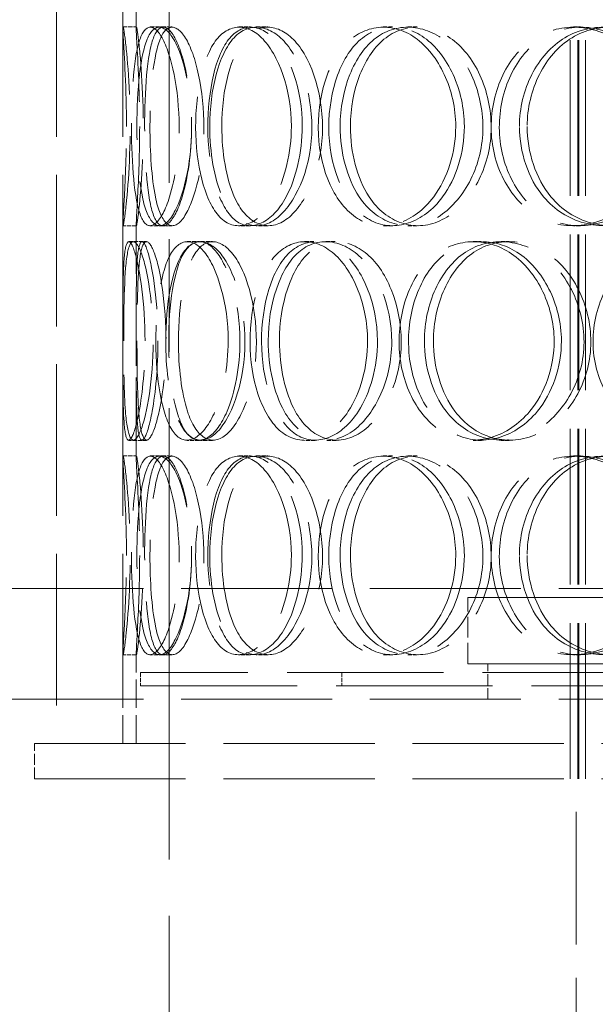
# Model space of a CAD drawing. Units: millimetres. Extents: x 0 to 10692, y 0 to 7560.
# Drawn here: x 6089 to 6219, y 5867 to 6090 of the extents above; entities that cross this region are included whole.
import ezdxf

# ---------------------------------------------------------------- set-up
doc = ezdxf.new("R2010")
doc.units = ezdxf.units.MM
doc.header["$LTSCALE"] = 18
for name, pattern in [('CHAIN', [0.3543, 0.2362, -0.0295, 0.0591, -0.0295]), ('DASH_DOT', [0.182, 0.1181, -0.0295, 0.0049, -0.0295]), ('DASHED_SPACE', [0.2067, 0.1654, -0.0413])]:
    doc.linetypes.add(name, pattern=pattern)
doc.layers.add('Centerline (ISO)', color=1, linetype='DASH_DOT', lineweight=9, true_color=0xff0000)
doc.layers.add('Hidden (ISO)', color=7, linetype='DASHED_SPACE', lineweight=9, true_color=0x0080c0)
doc.layers.add('Dimension (ISO)', color=3, linetype='Continuous', lineweight=9)
doc.styles.add('Note Text (ISO)', font='tahoma.ttf')
doc.dimstyles.new('Default (ISO)', dxfattribs={"dimscale": 18, "dimtxt": 3.5, "dimasz": 3.5, "dimexe": 1.5, "dimexo": 0, "dimgap": 1, "dimtad": 1, "dimrnd": 1e-08, "dimtxsty": 'Note Text (ISO)', "dimcen": 0.09, "dimdle": 10, "dimclrd": 256, "dimclre": 256, "dimclrt": 256, "dimazin": 2, "dimtfac": 1.001486, "dimtmove": 0, "dimatfit": 3, "dimfxl": 1, "dimtolj": 1, "dimlwd": -1, "dimlwe": -1, "dimarcsym": 0})

# ---------------------------------------------------------------- blocks, each defined once
blk = doc.blocks.new('*D33')
at = {"layer": 'Defpoints', "color": 0, "transparency": 16777216}
for p in [(6223.15, 7039.92), (5939.3, 4499.92), (6123.15, 4499.92)]:
    blk.add_point(p, dxfattribs=at)
at = {"layer": 'Dimension (ISO)', "transparency": 16777216}
blk.add_line((5939.3, 6976.92), (5939.3, 4562.92), dxfattribs=at)
for points in [[(5928.8, 6976.92), (5949.8, 6976.92), (5939.3, 7039.92)], [(5928.8, 4562.92), (5949.8, 4562.92), (5939.3, 4499.92)]]:
    blk.add_solid(points, dxfattribs=at)
at = {"layer": 'Dimension (ISO)', "transparency": 16777216, "insert": (5855.68, 5679.38), "char_height": 63, "attachment_point": 1, "rotation": 90, "style": 'Note Text (ISO)'}
blk.add_mtext('\\A1;2540', dxfattribs=at)

msp = doc.modelspace()

# ---------------------------------------------------------------- linework, layer by layer
at = {"layer": 'Centerline (ISO)', "linetype": 'CHAIN', "ltscale": 23.990969}
msp.add_line((6123.1468, 7072.8848), (6123.1468, 4474.673), dxfattribs=at)
at = {"layer": 'Hidden (ISO)', "ltscale": 11.809251}
for p, q in [((6213.7582, 5918.123), (6213.7582, 6621.123)), ((6215.5582, 5918.123), (6215.5582, 6621.123)), ((6215.7582, 5918.123), (6215.7582, 6621.123)), ((6217.2582, 5918.123), (6217.2582, 6621.123))]:
    msp.add_line(p, q, dxfattribs=at)
at = {"layer": 'Hidden (ISO)', "ltscale": 11.51888}
for p, q in [((6097.6828, 6526.123), (6097.6828, 5926.123)), ((6112.6828, 6526.123), (6112.6828, 5926.123))]:
    msp.add_line(p, q, dxfattribs=at)
at = {"layer": 'Hidden (ISO)', "ltscale": 5.576877}
for p, q in [((6112.6828, 6087.7709), (6112.6828, 6140.4751)), ((6115.6828, 6087.7709), (6115.6828, 6140.4751)), ((6112.6828, 5990.7709), (6112.6828, 6043.4751)), ((6115.6828, 5990.7709), (6115.6828, 6043.4751))]:
    msp.add_line(p, q, dxfattribs=at)
at = {"layer": 'Hidden (ISO)', "ltscale": 0.317349}
for p, q in [((6112.7198, 6088.123), (6115.7193, 6088.123)), ((6118.8559, 6088.123), (6121.7697, 6088.123)), ((6138.8988, 6088.123), (6141.533, 6088.123)), ((6142.8496, 6088.123), (6145.4287, 6088.123)), ((6171.5139, 6088.123), (6173.693, 6088.123)), ((6177.109, 6088.123), (6179.21, 6088.123)), ((6214.529, 6088.123), (6216.1079, 6088.123)), ((6115.7193, 6043.123), (6112.7198, 6043.123)), ((6121.7697, 6043.123), (6118.8559, 6043.123)), ((6141.533, 6043.123), (6138.8988, 6043.123)), ((6145.4287, 6043.123), (6142.8496, 6043.123)), ((6173.693, 6043.123), (6171.5139, 6043.123)), ((6179.21, 6043.123), (6177.109, 6043.123)), ((6216.1079, 6043.123), (6214.529, 6043.123)), ((6114.0016, 6039.623), (6116.9832, 6039.623)), ((6127.2014, 6039.623), (6129.9989, 6039.623)), ((6130.2239, 6039.623), (6132.9791, 6039.623)), ((6153.7524, 6039.623), (6156.1793, 6039.623)), ((6158.5656, 6039.623), (6160.9254, 6039.623)), ((6191.8863, 6039.623), (6193.7811, 6039.623)), ((6198.1697, 6039.623), (6199.9769, 6039.623)), ((6116.9832, 5994.623), (6114.0016, 5994.623)), ((6129.9989, 5994.623), (6127.2014, 5994.623)), ((6132.9791, 5994.623), (6130.2239, 5994.623)), ((6156.1793, 5994.623), (6153.7524, 5994.623)), ((6160.9254, 5994.623), (6158.5656, 5994.623)), ((6193.7811, 5994.623), (6191.8863, 5994.623)), ((6199.9769, 5994.623), (6198.1697, 5994.623)), ((6112.7198, 5991.123), (6115.7193, 5991.123)), ((6118.8559, 5991.123), (6121.7697, 5991.123)), ((6138.8988, 5991.123), (6141.533, 5991.123)), ((6142.8496, 5991.123), (6145.4287, 5991.123)), ((6171.5139, 5991.123), (6173.693, 5991.123)), ((6177.109, 5991.123), (6179.21, 5991.123)), ((6214.529, 5991.123), (6216.1079, 5991.123)), ((6115.7193, 5946.123), (6112.7198, 5946.123)), ((6121.7697, 5946.123), (6118.8559, 5946.123)), ((6141.533, 5946.123), (6138.8988, 5946.123)), ((6145.4287, 5946.123), (6142.8496, 5946.123)), ((6173.693, 5946.123), (6171.5139, 5946.123)), ((6179.21, 5946.123), (6177.109, 5946.123)), ((6216.1079, 5946.123), (6214.529, 5946.123)), ((6116.6828, 5942.123), (6116.6828, 5939.123)), ((6162.1828, 5942.123), (6162.1828, 5939.123))]:
    msp.add_line(p, q, dxfattribs=at)
at = {"layer": 'Hidden (ISO)', "ltscale": 0.221587}
for p, q in [((6121.7697, 6088.123), (6123.7847, 6088.123)), ((6123.7847, 6043.123), (6121.7697, 6043.123)), ((6121.7697, 5991.123), (6123.7847, 5991.123)), ((6123.7847, 5946.123), (6121.7697, 5946.123))]:
    msp.add_line(p, q, dxfattribs=at)
at = {"layer": 'Hidden (ISO)', "ltscale": 0.108594}
for p, q in [((6116.9832, 6039.623), (6117.9992, 6039.623)), ((6117.9992, 5994.623), (6116.9832, 5994.623))]:
    msp.add_line(p, q, dxfattribs=at)
at = {"layer": 'Hidden (ISO)', "ltscale": 11.469467}
for p, q in [((6083.1828, 5961.123), (6572.1828, 5961.123)), ((6083.1828, 5936.123), (6572.1828, 5936.123))]:
    msp.add_line(p, q, dxfattribs=at)
at = {"layer": 'Hidden (ISO)', "ltscale": 11.567978}
for p, q in [((6190.6828, 5959.123), (6464.6828, 5959.123)), ((6190.6828, 5944.123), (6464.6828, 5944.123))]:
    msp.add_line(p, q, dxfattribs=at)
at = {"layer": 'Hidden (ISO)', "ltscale": 1.587147}
msp.add_line((6190.6828, 5944.123), (6190.6828, 5959.123), dxfattribs=at)
at = {"layer": 'Hidden (ISO)', "ltscale": 2.15349}
for p, q in [((6112.6828, 5926.123), (6112.6828, 5946.4751)), ((6115.6828, 5926.123), (6115.6828, 5946.4751))]:
    msp.add_line(p, q, dxfattribs=at)
at = {"layer": 'Hidden (ISO)', "ltscale": 11.877584}
for p, q in [((6538.6828, 5942.123), (6116.6828, 5942.123)), ((6116.6828, 5939.123), (6538.6828, 5939.123))]:
    msp.add_line(p, q, dxfattribs=at)
at = {"layer": 'Hidden (ISO)', "ltscale": 0.846432}
for p, q in [((6195.1828, 5936.123), (6195.1828, 5944.123)), ((6092.6828, 5918.123), (6092.6828, 5926.123)), ((6213.7582, 5926.123), (6213.7582, 5918.123))]:
    msp.add_line(p, q, dxfattribs=at)
at = {"layer": 'Hidden (ISO)', "ltscale": 11.483974}
for p, q in [((6092.6828, 5926.123), (6562.6828, 5926.123)), ((6092.6828, 5918.123), (6562.6828, 5918.123))]:
    msp.add_line(p, q, dxfattribs=at)
at = {"layer": 'Hidden (ISO)', "ltscale": 10.07902}
msp.add_line((6215.1828, 5843.123), (6215.1828, 5918.123), dxfattribs=at)
at = {"layer": 'Hidden (ISO)', "ltscale": 12.687437}
for points in [[(6113.4925, 6065.623), (6113.4925, 6059.7278), (6113.2533, 6053.8691), (6113.0186, 6049.7032), (6112.6879, 6043.8325), (6112.5611, 6041.6497), (6112.9735, 6044.2858), (6113.3823, 6046.8984), (6114.1493, 6054.1175), (6114.3011, 6062.2584), (6114.4545, 6070.4838), (6113.8967, 6079.2658), (6113.3549, 6084.043), (6112.8265, 6088.7012), (6112.5618, 6089.3574), (6112.774, 6085.6851), (6112.9901, 6081.9468), (6113.4925, 6073.8803), (6113.4925, 6065.623)], [(6125.395, 6065.623), (6125.395, 6059.7278), (6124.5406, 6053.8691), (6123.2405, 6049.7032), (6121.4084, 6043.8325), (6118.8912, 6041.6497), (6117.2624, 6044.2858), (6115.6482, 6046.8984), (6114.8364, 6054.1175), (6114.6683, 6062.2584), (6114.4984, 6070.4838), (6114.9187, 6079.2658), (6116.1445, 6084.043), (6117.3397, 6088.7012), (6119.4648, 6089.3574), (6121.533, 6085.6851), (6123.6384, 6081.9468), (6125.395, 6073.8803), (6125.395, 6065.623)], [(6115.854, 6065.623), (6115.854, 6059.7278), (6116.246, 6053.8691), (6117.0924, 6049.7032), (6118.285, 6043.8325), (6120.557, 6041.6497), (6122.9832, 6044.2858), (6125.3878, 6046.8984), (6127.6825, 6054.1175), (6128.1441, 6062.2584), (6128.6106, 6070.4838), (6127.1119, 6079.2658), (6124.8385, 6084.043), (6122.6218, 6088.7012), (6119.9849, 6089.3574), (6118.327, 6085.6851), (6116.6393, 6081.9468), (6115.854, 6073.8803), (6115.854, 6065.623)], [(6150.7689, 6065.623), (6150.7689, 6059.7278), (6149.3562, 6053.8691), (6147.0773, 6049.7032), (6143.8658, 6043.8325), (6139.1259, 6041.6497), (6135.5644, 6044.2858), (6132.0346, 6046.8984), (6129.6981, 6054.1175), (6129.2213, 6062.2584), (6128.7394, 6070.4838), (6130.1098, 6079.2658), (6133.0216, 6084.043), (6135.8607, 6088.7012), (6140.2341, 6089.3574), (6144.0206, 6085.6851), (6147.8751, 6081.9468), (6150.7689, 6073.8803), (6150.7689, 6065.623)], [(6132.3224, 6065.623), (6132.3224, 6059.7278), (6133.3194, 6053.8691), (6135.1904, 6049.7032), (6137.8271, 6043.8325), (6142.3466, 6041.6497), (6146.625, 6044.2858), (6150.8652, 6046.8984), (6154.5347, 6054.1175), (6155.2755, 6062.2584), (6156.024, 6070.4838), (6153.6841, 6079.2658), (6149.8306, 6084.043), (6146.0732, 6088.7012), (6141.2397, 6089.3574), (6137.8221, 6085.6851), (6134.343, 6081.9468), (6132.3224, 6073.8803), (6132.3224, 6065.623)], [(6187.9245, 6065.623), (6187.9245, 6059.7278), (6186.0475, 6053.8691), (6182.9415, 6049.7032), (6178.5646, 6043.8325), (6171.9176, 6041.6497), (6166.6605, 6044.2858), (6161.4503, 6046.8984), (6157.7447, 6054.1175), (6156.9908, 6062.2584), (6156.2291, 6070.4838), (6158.4583, 6079.2658), (6162.8622, 6084.043), (6167.1561, 6088.7012), (6173.4867, 6089.3574), (6178.7392, 6085.6851), (6184.0862, 6081.9468), (6187.9245, 6073.8803), (6187.9245, 6065.623)], [(6161.8008, 6065.623), (6161.8008, 6059.7278), (6163.3365, 6053.8691), (6166.1076, 6049.7032), (6170.0127, 6043.8325), (6176.4787, 6041.6497), (6182.3243, 6044.2858), (6188.1178, 6046.8984), (6192.9179, 6054.1175), (6193.8884, 6062.2584), (6194.869, 6070.4838), (6191.8439, 6079.2658), (6186.6668, 6084.043), (6181.6189, 6088.7012), (6174.9107, 6089.3574), (6169.961, 6085.6851), (6164.9222, 6081.9468), (6161.8008, 6073.8803), (6161.8008, 6065.623)], [(6234.3874, 6065.623), (6234.3874, 6059.7278), (6232.1711, 6053.8691), (6228.4449, 6049.7032), (6223.1939, 6043.8325), (6215.0825, 6041.6497), (6208.48, 6044.2858), (6201.9363, 6046.8984), (6197.1083, 6054.1175), (6196.1277, 6062.2584), (6195.1368, 6070.4838), (6198.0764, 6079.2658), (6203.6791, 6084.043), (6209.1419, 6088.7012), (6217.0079, 6089.3574), (6223.3768, 6085.6851), (6229.8602, 6081.9468), (6234.3874, 6073.8803), (6234.3874, 6065.623)], [(6202.3262, 6065.623), (6202.3262, 6059.7278), (6204.2984, 6053.8691), (6207.7849, 6049.7032), (6212.6983, 6043.8325), (6220.6802, 6041.6497), (6227.7038, 6044.2858), (6234.6648, 6046.8984), (6240.2757, 6054.1175), (6241.4114, 6062.2584), (6242.5588, 6070.4838), (6239.0498, 6079.2658), (6232.8941, 6084.043), (6226.8918, 6088.7012), (6218.7556, 6089.3574), (6212.6034, 6085.6851), (6206.3405, 6081.9468), (6202.3262, 6073.8803), (6202.3262, 6065.623)], [(6117.6883, 6017.123), (6117.6883, 6011.2278), (6117.1369, 6005.3691), (6116.3631, 6001.2032), (6115.2725, 5995.3325), (6113.9394, 5993.1497), (6113.3261, 5995.7858), (6112.7183, 5998.3984), (6112.6957, 6005.6175), (6112.6875, 6013.7584), (6112.6792, 6021.9838), (6112.6099, 6030.7658), (6112.9547, 6035.543), (6113.2909, 6040.2012), (6114.229, 6040.8574), (6115.3788, 6037.1851), (6116.5493, 6033.4468), (6117.6883, 6025.3803), (6117.6883, 6017.123)], [(6112.8776, 6017.123), (6112.8776, 6011.2278), (6112.9547, 6005.3691), (6113.2631, 6001.2032), (6113.6977, 5995.3325), (6114.7793, 5993.1497), (6116.2106, 5995.7858), (6117.6291, 5998.3984), (6119.1729, 6005.6175), (6119.4822, 6013.7584), (6119.7947, 6021.9838), (6118.7578, 6030.7658), (6117.3383, 6035.543), (6115.9542, 6040.2012), (6114.4912, 6040.8574), (6113.7623, 6037.1851), (6113.0202, 6033.4468), (6112.8776, 6025.3803), (6112.8776, 6017.123)], [(6136.4837, 6017.123), (6136.4837, 6011.2278), (6135.3405, 6005.3691), (6133.5359, 6001.2032), (6130.9929, 5995.3325), (6127.3338, 5993.1497), (6124.7168, 5995.7858), (6122.1231, 5998.3984), (6120.5356, 6005.6175), (6120.2104, 6013.7584), (6119.8819, 6021.9838), (6120.7847, 6030.7658), (6122.8709, 6035.543), (6124.9051, 6040.2012), (6128.1818, 6040.8574), (6131.1338, 6037.1851), (6134.1389, 6033.4468), (6136.4837, 6025.3803), (6136.4837, 6017.123)], [(6122.3719, 6017.123), (6122.3719, 6011.2278), (6123.0723, 6005.3691), (6124.4424, 6001.2032), (6126.3733, 5995.3325), (6129.7976, 5993.1497), (6133.1782, 5995.7858), (6136.5286, 5998.3984), (6139.5358, 6005.6175), (6140.1421, 6013.7584), (6140.7547, 6021.9838), (6138.8192, 6030.7658), (6135.7299, 6035.543), (6132.7177, 6040.2012), (6128.951, 6040.8574), (6126.3919, 6037.1851), (6123.7867, 6033.4468), (6122.3719, 6025.3803), (6122.3719, 6017.123)], [(6168.012, 6017.123), (6168.012, 6011.2278), (6166.3532, 6005.3691), (6163.6381, 6001.2032), (6159.8119, 5995.3325), (6154.0705, 5993.1497), (6149.624, 5995.7858), (6145.2172, 5998.3984), (6142.1706, 6005.6175), (6141.5501, 6013.7584), (6140.9231, 6021.9838), (6142.7381, 6030.7658), (6146.4267, 6035.543), (6150.0233, 6040.2012), (6155.4204, 6040.8574), (6159.978, 6037.1851), (6164.6176, 6033.4468), (6168.012, 6025.3803), (6168.012, 6017.123)], [(6145.539, 6017.123), (6145.539, 6011.2278), (6146.8161, 6005.3691), (6149.1567, 6001.2032), (6152.4551, 5995.3325), (6157.9941, 5993.1497), (6163.0988, 5995.7858), (6168.158, 5998.3984), (6172.4285, 6005.6175), (6173.2913, 6013.7584), (6174.1632, 6021.9838), (6171.4581, 6030.7658), (6166.9047, 6035.543), (6162.4649, 6040.2012), (6156.6454, 6040.8574), (6152.4265, 6037.1851), (6148.1317, 6033.4468), (6145.539, 6025.3803), (6145.539, 6017.123)], [(6210.1737, 6017.123), (6210.1737, 6011.2278), (6208.1097, 6005.3691), (6204.6649, 6001.2032), (6199.8103, 5995.3325), (6192.3689, 5993.1497), (6186.3891, 5995.7858), (6180.4626, 5998.3984), (6176.1599, 6005.6175), (6175.2853, 6013.7584), (6174.4017, 6021.9838), (6177.0078, 6030.7658), (6182.0532, 6035.543), (6186.9728, 6040.2012), (6194.1309, 6040.8574), (6199.9906, 6037.1851), (6205.9556, 6033.4468), (6210.1737, 6025.3803), (6210.1737, 6017.123)], [(6180.836, 6017.123), (6180.836, 6011.2278), (6182.6047, 6005.3691), (6185.7599, 6001.2032), (6190.2063, 5995.3325), (6197.4911, 5993.1497), (6203.98, 5995.7858), (6210.411, 5998.3984), (6215.6604, 6005.6175), (6216.7223, 6013.7584), (6217.7953, 6021.9838), (6214.5007, 6030.7658), (6208.7866, 6035.543), (6203.2149, 6040.2012), (6195.7301, 6040.8574), (6190.1324, 6037.1851), (6184.4339, 6033.4468), (6180.836, 6025.3803), (6180.836, 6017.123)], [(6260.1609, 6017.123), (6260.1609, 6011.2278), (6257.8292, 6005.3691), (6253.8841, 6001.2032), (6248.3244, 5995.3325), (6239.6787, 5993.1497), (6232.5637, 5995.7858), (6225.5123, 5998.3984), (6220.2398, 6005.6175), (6219.1695, 6013.7584), (6218.088, 6021.9838), (6221.3119, 6030.7658), (6227.378, 6035.543), (6233.2929, 6040.2012), (6241.7353, 6040.8574), (6248.5068, 6037.1851), (6255.4002, 6033.4468), (6260.1609, 6025.3803), (6260.1609, 6017.123)], [(6113.4925, 5968.623), (6113.4925, 5962.7278), (6113.2533, 5956.8691), (6113.0186, 5952.7032), (6112.6879, 5946.8325), (6112.5611, 5944.6497), (6112.9735, 5947.2858), (6113.3823, 5949.8984), (6114.1493, 5957.1175), (6114.3011, 5965.2584), (6114.4545, 5973.4838), (6113.8967, 5982.2658), (6113.3549, 5987.043), (6112.8265, 5991.7012), (6112.5618, 5992.3574), (6112.774, 5988.6851), (6112.9901, 5984.9468), (6113.4925, 5976.8803), (6113.4925, 5968.623)], [(6125.395, 5968.623), (6125.395, 5962.7278), (6124.5406, 5956.8691), (6123.2405, 5952.7032), (6121.4084, 5946.8325), (6118.8912, 5944.6497), (6117.2624, 5947.2858), (6115.6482, 5949.8984), (6114.8364, 5957.1175), (6114.6683, 5965.2584), (6114.4984, 5973.4838), (6114.9187, 5982.2658), (6116.1445, 5987.043), (6117.3397, 5991.7012), (6119.4648, 5992.3574), (6121.533, 5988.6851), (6123.6384, 5984.9468), (6125.395, 5976.8803), (6125.395, 5968.623)], [(6115.854, 5968.623), (6115.854, 5962.7278), (6116.246, 5956.8691), (6117.0924, 5952.7032), (6118.285, 5946.8325), (6120.557, 5944.6497), (6122.9832, 5947.2858), (6125.3878, 5949.8984), (6127.6825, 5957.1175), (6128.1441, 5965.2584), (6128.6106, 5973.4838), (6127.1119, 5982.2658), (6124.8385, 5987.043), (6122.6218, 5991.7012), (6119.9849, 5992.3574), (6118.327, 5988.6851), (6116.6393, 5984.9468), (6115.854, 5976.8803), (6115.854, 5968.623)], [(6150.7689, 5968.623), (6150.7689, 5962.7278), (6149.3562, 5956.8691), (6147.0773, 5952.7032), (6143.8658, 5946.8325), (6139.1259, 5944.6497), (6135.5644, 5947.2858), (6132.0346, 5949.8984), (6129.6981, 5957.1175), (6129.2213, 5965.2584), (6128.7394, 5973.4838), (6130.1098, 5982.2658), (6133.0216, 5987.043), (6135.8607, 5991.7012), (6140.2341, 5992.3574), (6144.0206, 5988.6851), (6147.8751, 5984.9468), (6150.7689, 5976.8803), (6150.7689, 5968.623)], [(6132.3224, 5968.623), (6132.3224, 5962.7278), (6133.3194, 5956.8691), (6135.1904, 5952.7032), (6137.8271, 5946.8325), (6142.3466, 5944.6497), (6146.625, 5947.2858), (6150.8652, 5949.8984), (6154.5347, 5957.1175), (6155.2755, 5965.2584), (6156.024, 5973.4838), (6153.6841, 5982.2658), (6149.8306, 5987.043), (6146.0732, 5991.7012), (6141.2397, 5992.3574), (6137.8221, 5988.6851), (6134.343, 5984.9468), (6132.3224, 5976.8803), (6132.3224, 5968.623)], [(6187.9245, 5968.623), (6187.9245, 5962.7278), (6186.0475, 5956.8691), (6182.9415, 5952.7032), (6178.5646, 5946.8325), (6171.9176, 5944.6497), (6166.6605, 5947.2858), (6161.4503, 5949.8984), (6157.7447, 5957.1175), (6156.9908, 5965.2584), (6156.2291, 5973.4838), (6158.4583, 5982.2658), (6162.8622, 5987.043), (6167.1561, 5991.7012), (6173.4867, 5992.3574), (6178.7392, 5988.6851), (6184.0862, 5984.9468), (6187.9245, 5976.8803), (6187.9245, 5968.623)], [(6161.8008, 5968.623), (6161.8008, 5962.7278), (6163.3365, 5956.8691), (6166.1076, 5952.7032), (6170.0127, 5946.8325), (6176.4787, 5944.6497), (6182.3243, 5947.2858), (6188.1178, 5949.8984), (6192.9179, 5957.1175), (6193.8884, 5965.2584), (6194.869, 5973.4838), (6191.8439, 5982.2658), (6186.6668, 5987.043), (6181.6189, 5991.7012), (6174.9107, 5992.3574), (6169.961, 5988.6851), (6164.9222, 5984.9468), (6161.8008, 5976.8803), (6161.8008, 5968.623)], [(6234.3874, 5968.623), (6234.3874, 5962.7278), (6232.1711, 5956.8691), (6228.4449, 5952.7032), (6223.1939, 5946.8325), (6215.0825, 5944.6497), (6208.48, 5947.2858), (6201.9363, 5949.8984), (6197.1083, 5957.1175), (6196.1277, 5965.2584), (6195.1368, 5973.4838), (6198.0764, 5982.2658), (6203.6791, 5987.043), (6209.1419, 5991.7012), (6217.0079, 5992.3574), (6223.3768, 5988.6851), (6229.8602, 5984.9468), (6234.3874, 5976.8803), (6234.3874, 5968.623)], [(6202.3262, 5968.623), (6202.3262, 5962.7278), (6204.2984, 5956.8691), (6207.7849, 5952.7032), (6212.6983, 5946.8325), (6220.6802, 5944.6497), (6227.7038, 5947.2858), (6234.6648, 5949.8984), (6240.2757, 5957.1175), (6241.4114, 5965.2584), (6242.5588, 5973.4838), (6239.0498, 5982.2658), (6232.8941, 5987.043), (6226.8918, 5991.7012), (6218.7556, 5992.3574), (6212.6034, 5988.6851), (6206.3405, 5984.9468), (6202.3262, 5976.8803), (6202.3262, 5968.623)]]:
    msp.add_open_spline(points, degree=3, knots=[-1, -1, -1, -1, -0.87490126, -0.87490126, -0.87490126, -0.69860926, -0.69860926, -0.69860926, -0.52388904, -0.52388904, -0.52388904, -0.34735603, -0.34735603, -0.34735603, -0.17522609, -0.17522609, -0.17522609, 0, 0, 0, 0], dxfattribs=at)
at = {"layer": 'Hidden (ISO)', "ltscale": 12.598583}
for points in [[(6116.4812, 6065.623), (6116.4812, 6073.8803), (6115.9858, 6081.9468), (6115.7728, 6085.6851), (6115.5635, 6089.3574), (6115.8245, 6088.7012), (6116.3455, 6084.043), (6116.8798, 6079.2658), (6117.4298, 6070.4838), (6117.2785, 6062.2584), (6117.1288, 6054.1175), (6116.3725, 6046.8984), (6115.9695, 6044.2858), (6115.5628, 6041.6497), (6115.6878, 6043.8325), (6116.0139, 6049.7032), (6116.2453, 6053.8691), (6116.4812, 6059.7278), (6116.4812, 6065.623)], [(6128.2176, 6065.623), (6128.2176, 6073.8803), (6126.4855, 6081.9468), (6124.4095, 6085.6851), (6122.3702, 6089.3574), (6120.2747, 6088.7012), (6119.0962, 6084.043), (6117.8875, 6079.2658), (6117.4731, 6070.4838), (6117.6406, 6062.2584), (6117.8064, 6054.1175), (6118.6068, 6046.8984), (6120.1985, 6044.2858), (6121.8046, 6041.6497), (6124.2866, 6043.8325), (6126.0932, 6049.7032), (6127.3751, 6053.8691), (6128.2176, 6059.7278), (6128.2176, 6065.623)], [(6118.8098, 6065.623), (6118.8098, 6073.8803), (6119.5841, 6081.9468), (6121.2482, 6085.6851), (6122.883, 6089.3574), (6125.4831, 6088.7012), (6127.6689, 6084.043), (6129.9106, 6079.2658), (6131.3884, 6070.4838), (6130.9284, 6062.2584), (6130.4732, 6054.1175), (6128.2105, 6046.8984), (6125.8395, 6044.2858), (6123.4471, 6041.6497), (6121.2069, 6043.8325), (6120.0308, 6049.7032), (6119.1963, 6053.8691), (6118.8098, 6059.7278), (6118.8098, 6065.623)], [(6153.2375, 6065.623), (6153.2375, 6073.8803), (6150.3841, 6081.9468), (6146.5833, 6085.6851), (6142.8497, 6089.3574), (6138.5373, 6088.7012), (6135.7378, 6084.043), (6132.8667, 6079.2658), (6131.5154, 6070.4838), (6131.9905, 6062.2584), (6132.4607, 6054.1175), (6134.7646, 6046.8984), (6138.2451, 6044.2858), (6141.7569, 6041.6497), (6146.4307, 6043.8325), (6149.5974, 6049.7032), (6151.8445, 6053.8691), (6153.2375, 6059.7278), (6153.2375, 6065.623)], [(6135.0483, 6065.623), (6135.0483, 6073.8803), (6137.0407, 6081.9468), (6140.4713, 6085.6851), (6143.8412, 6089.3574), (6148.6073, 6088.7012), (6152.3123, 6084.043), (6156.112, 6079.2658), (6158.4192, 6070.4838), (6157.6812, 6062.2584), (6156.9508, 6054.1175), (6153.3324, 6046.8984), (6149.1513, 6044.2858), (6144.9327, 6041.6497), (6140.4763, 6043.8325), (6137.8764, 6049.7032), (6136.0315, 6053.8691), (6135.0483, 6059.7278), (6135.0483, 6065.623)], [(6189.8747, 6065.623), (6189.8747, 6073.8803), (6186.0899, 6081.9468), (6180.8175, 6085.6851), (6175.6382, 6089.3574), (6169.3961, 6088.7012), (6165.162, 6084.043), (6160.8196, 6079.2658), (6158.6215, 6070.4838), (6159.3726, 6062.2584), (6160.1159, 6054.1175), (6163.7698, 6046.8984), (6168.9073, 6044.2858), (6174.0911, 6041.6497), (6180.6453, 6043.8325), (6184.9612, 6049.7032), (6188.0238, 6053.8691), (6189.8747, 6059.7278), (6189.8747, 6065.623)], [(6164.1154, 6065.623), (6164.1154, 6073.8803), (6167.1933, 6081.9468), (6172.1617, 6085.6851), (6177.0424, 6089.3574), (6183.657, 6088.7012), (6188.6345, 6084.043), (6193.7393, 6079.2658), (6196.7222, 6070.4838), (6195.7553, 6062.2584), (6194.7983, 6054.1175), (6190.0652, 6046.8984), (6184.3526, 6044.2858), (6178.5885, 6041.6497), (6172.2127, 6043.8325), (6168.3622, 6049.7032), (6165.6298, 6053.8691), (6164.1154, 6059.7278), (6164.1154, 6065.623)], [(6235.6892, 6065.623), (6235.6892, 6073.8803), (6231.2251, 6081.9468), (6224.8322, 6085.6851), (6218.5522, 6089.3574), (6210.796, 6088.7012), (6205.4093, 6084.043), (6199.8849, 6079.2658), (6196.9863, 6070.4838), (6197.9633, 6062.2584), (6198.9303, 6054.1175), (6203.6909, 6046.8984), (6210.1433, 6044.2858), (6216.6537, 6041.6497), (6224.6519, 6043.8325), (6229.8296, 6049.7032), (6233.5038, 6053.8691), (6235.6892, 6059.7278), (6235.6892, 6065.623)], [(6204.0754, 6065.623), (6204.0754, 6073.8803), (6208.0337, 6081.9468), (6214.2092, 6085.6851), (6220.2755, 6089.3574), (6228.2982, 6088.7012), (6234.2167, 6084.043), (6240.2866, 6079.2658), (6243.7466, 6070.4838), (6242.6152, 6062.2584), (6241.4953, 6054.1175), (6235.9627, 6046.8984), (6229.0989, 6044.2858), (6222.1733, 6041.6497), (6214.3028, 6043.8325), (6209.4579, 6049.7032), (6206.02, 6053.8691), (6204.0754, 6059.7278), (6204.0754, 6065.623)], [(6120.6185, 6017.123), (6120.6185, 6025.3803), (6119.4953, 6033.4468), (6118.3412, 6037.1851), (6117.2074, 6040.8574), (6116.2824, 6040.2012), (6115.9509, 6035.543), (6115.6109, 6030.7658), (6115.6792, 6021.9838), (6115.6874, 6013.7584), (6115.6955, 6005.6175), (6115.7178, 5998.3984), (6116.3171, 5995.7858), (6116.9218, 5993.1497), (6118.2364, 5995.3325), (6119.3117, 6001.2032), (6120.0748, 6005.3691), (6120.6185, 6011.2278), (6120.6185, 6017.123)], [(6115.8749, 6017.123), (6115.8749, 6025.3803), (6116.0155, 6033.4468), (6116.7472, 6037.1851), (6117.466, 6040.8574), (6118.9086, 6040.2012), (6120.2734, 6035.543), (6121.6731, 6030.7658), (6122.6955, 6021.9838), (6122.3873, 6013.7584), (6122.0823, 6005.6175), (6120.5601, 5998.3984), (6119.1614, 5995.7858), (6117.75, 5993.1497), (6116.6835, 5995.3325), (6116.255, 6001.2032), (6115.9509, 6005.3691), (6115.8749, 6011.2278), (6115.8749, 6017.123)], [(6139.1516, 6017.123), (6139.1516, 6025.3803), (6136.8395, 6033.4468), (6133.8763, 6037.1851), (6130.9655, 6040.8574), (6127.7345, 6040.2012), (6125.7288, 6035.543), (6123.6717, 6030.7658), (6122.7814, 6021.9838), (6123.1054, 6013.7584), (6123.4261, 6005.6175), (6124.9913, 5998.3984), (6127.5488, 5995.7858), (6130.1293, 5993.1497), (6133.7374, 5995.3325), (6136.245, 6001.2032), (6138.0244, 6005.3691), (6139.1516, 6011.2278), (6139.1516, 6017.123)], [(6125.2367, 6017.123), (6125.2367, 6025.3803), (6126.6317, 6033.4468), (6129.2006, 6037.1851), (6131.724, 6040.8574), (6135.4382, 6040.2012), (6138.4084, 6035.543), (6141.4545, 6030.7658), (6143.363, 6021.9838), (6142.7589, 6013.7584), (6142.1611, 6005.6175), (6139.1958, 5998.3984), (6135.8922, 5995.7858), (6132.5588, 5993.1497), (6129.1822, 5995.3325), (6127.2784, 6001.2032), (6125.9273, 6005.3691), (6125.2367, 6011.2278), (6125.2367, 6017.123)], [(6170.24, 6017.123), (6170.24, 6025.3803), (6166.8929, 6033.4468), (6162.3181, 6037.1851), (6157.8241, 6040.8574), (6152.5023, 6040.2012), (6148.9558, 6035.543), (6145.3187, 6030.7658), (6143.529, 6021.9838), (6144.1473, 6013.7584), (6144.7592, 6005.6175), (6147.7632, 5998.3984), (6152.1085, 5995.7858), (6156.493, 5993.1497), (6162.1543, 5995.3325), (6165.9271, 6001.2032), (6168.6043, 6005.3691), (6170.24, 6011.2278), (6170.24, 6017.123)], [(6148.0805, 6017.123), (6148.0805, 6025.3803), (6150.637, 6033.4468), (6154.8719, 6037.1851), (6159.032, 6040.8574), (6164.7703, 6040.2012), (6169.1481, 6035.543), (6173.6379, 6030.7658), (6176.3053, 6021.9838), (6175.4456, 6013.7584), (6174.5948, 6005.6175), (6170.3839, 5998.3984), (6165.3953, 5995.7858), (6160.3619, 5993.1497), (6154.9001, 5995.3325), (6151.6477, 6001.2032), (6149.3398, 6005.3691), (6148.0805, 6011.2278), (6148.0805, 6017.123)], [(6211.8133, 6017.123), (6211.8133, 6025.3803), (6207.6541, 6033.4468), (6201.7723, 6037.1851), (6195.9944, 6040.8574), (6188.9362, 6040.2012), (6184.0853, 6035.543), (6179.1103, 6030.7658), (6176.5405, 6021.9838), (6177.4118, 6013.7584), (6178.2742, 6005.6175), (6182.5169, 5998.3984), (6188.3607, 5995.7858), (6194.257, 5993.1497), (6201.5946, 5995.3325), (6206.3814, 6001.2032), (6209.7782, 6005.3691), (6211.8133, 6011.2278), (6211.8133, 6017.123)], [(6182.885, 6017.123), (6182.885, 6025.3803), (6186.4327, 6033.4468), (6192.0517, 6037.1851), (6197.5713, 6040.8574), (6204.9517, 6040.2012), (6210.4456, 6035.543), (6216.08, 6030.7658), (6219.3286, 6021.9838), (6218.2706, 6013.7584), (6217.2235, 6005.6175), (6212.0474, 5998.3984), (6205.7061, 5995.7858), (6199.3078, 5993.1497), (6192.1246, 5995.3325), (6187.7402, 6001.2032), (6184.629, 6005.3691), (6182.885, 6011.2278), (6182.885, 6017.123)], [(6116.4812, 5968.623), (6116.4812, 5976.8803), (6115.9858, 5984.9468), (6115.7728, 5988.6851), (6115.5635, 5992.3574), (6115.8245, 5991.7012), (6116.3455, 5987.043), (6116.8798, 5982.2658), (6117.4298, 5973.4838), (6117.2785, 5965.2584), (6117.1288, 5957.1175), (6116.3725, 5949.8984), (6115.9695, 5947.2858), (6115.5628, 5944.6497), (6115.6878, 5946.8325), (6116.0139, 5952.7032), (6116.2453, 5956.8691), (6116.4812, 5962.7278), (6116.4812, 5968.623)], [(6128.2176, 5968.623), (6128.2176, 5976.8803), (6126.4855, 5984.9468), (6124.4095, 5988.6851), (6122.3702, 5992.3574), (6120.2747, 5991.7012), (6119.0962, 5987.043), (6117.8875, 5982.2658), (6117.4731, 5973.4838), (6117.6406, 5965.2584), (6117.8064, 5957.1175), (6118.6068, 5949.8984), (6120.1985, 5947.2858), (6121.8046, 5944.6497), (6124.2866, 5946.8325), (6126.0932, 5952.7032), (6127.3751, 5956.8691), (6128.2176, 5962.7278), (6128.2176, 5968.623)], [(6118.8098, 5968.623), (6118.8098, 5976.8803), (6119.5841, 5984.9468), (6121.2482, 5988.6851), (6122.883, 5992.3574), (6125.4831, 5991.7012), (6127.6689, 5987.043), (6129.9106, 5982.2658), (6131.3884, 5973.4838), (6130.9284, 5965.2584), (6130.4732, 5957.1175), (6128.2105, 5949.8984), (6125.8395, 5947.2858), (6123.4471, 5944.6497), (6121.2069, 5946.8325), (6120.0308, 5952.7032), (6119.1963, 5956.8691), (6118.8098, 5962.7278), (6118.8098, 5968.623)], [(6153.2375, 5968.623), (6153.2375, 5976.8803), (6150.3841, 5984.9468), (6146.5833, 5988.6851), (6142.8497, 5992.3574), (6138.5373, 5991.7012), (6135.7378, 5987.043), (6132.8667, 5982.2658), (6131.5154, 5973.4838), (6131.9905, 5965.2584), (6132.4607, 5957.1175), (6134.7646, 5949.8984), (6138.2451, 5947.2858), (6141.7569, 5944.6497), (6146.4307, 5946.8325), (6149.5974, 5952.7032), (6151.8445, 5956.8691), (6153.2375, 5962.7278), (6153.2375, 5968.623)], [(6135.0483, 5968.623), (6135.0483, 5976.8803), (6137.0407, 5984.9468), (6140.4713, 5988.6851), (6143.8412, 5992.3574), (6148.6073, 5991.7012), (6152.3123, 5987.043), (6156.112, 5982.2658), (6158.4192, 5973.4838), (6157.6812, 5965.2584), (6156.9508, 5957.1175), (6153.3324, 5949.8984), (6149.1513, 5947.2858), (6144.9327, 5944.6497), (6140.4763, 5946.8325), (6137.8764, 5952.7032), (6136.0315, 5956.8691), (6135.0483, 5962.7278), (6135.0483, 5968.623)], [(6189.8747, 5968.623), (6189.8747, 5976.8803), (6186.0899, 5984.9468), (6180.8175, 5988.6851), (6175.6382, 5992.3574), (6169.3961, 5991.7012), (6165.162, 5987.043), (6160.8196, 5982.2658), (6158.6215, 5973.4838), (6159.3726, 5965.2584), (6160.1159, 5957.1175), (6163.7698, 5949.8984), (6168.9073, 5947.2858), (6174.0911, 5944.6497), (6180.6453, 5946.8325), (6184.9612, 5952.7032), (6188.0238, 5956.8691), (6189.8747, 5962.7278), (6189.8747, 5968.623)], [(6164.1154, 5968.623), (6164.1154, 5976.8803), (6167.1933, 5984.9468), (6172.1617, 5988.6851), (6177.0424, 5992.3574), (6183.657, 5991.7012), (6188.6345, 5987.043), (6193.7393, 5982.2658), (6196.7222, 5973.4838), (6195.7553, 5965.2584), (6194.7983, 5957.1175), (6190.0652, 5949.8984), (6184.3526, 5947.2858), (6178.5885, 5944.6497), (6172.2127, 5946.8325), (6168.3622, 5952.7032), (6165.6298, 5956.8691), (6164.1154, 5962.7278), (6164.1154, 5968.623)], [(6235.6892, 5968.623), (6235.6892, 5976.8803), (6231.2251, 5984.9468), (6224.8322, 5988.6851), (6218.5522, 5992.3574), (6210.796, 5991.7012), (6205.4093, 5987.043), (6199.8849, 5982.2658), (6196.9863, 5973.4838), (6197.9633, 5965.2584), (6198.9303, 5957.1175), (6203.6909, 5949.8984), (6210.1433, 5947.2858), (6216.6537, 5944.6497), (6224.6519, 5946.8325), (6229.8296, 5952.7032), (6233.5038, 5956.8691), (6235.6892, 5962.7278), (6235.6892, 5968.623)], [(6204.0754, 5968.623), (6204.0754, 5976.8803), (6208.0337, 5984.9468), (6214.2092, 5988.6851), (6220.2755, 5992.3574), (6228.2982, 5991.7012), (6234.2167, 5987.043), (6240.2866, 5982.2658), (6243.7466, 5973.4838), (6242.6152, 5965.2584), (6241.4953, 5957.1175), (6235.9627, 5949.8984), (6229.0989, 5947.2858), (6222.1733, 5944.6497), (6214.3028, 5946.8325), (6209.4579, 5952.7032), (6206.02, 5956.8691), (6204.0754, 5962.7278), (6204.0754, 5968.623)]]:
    msp.add_open_spline(points, degree=3, knots=[0, 0, 0, 0, 0.17522609, 0.17522609, 0.17522609, 0.34735603, 0.34735603, 0.34735603, 0.52388904, 0.52388904, 0.52388904, 0.69860926, 0.69860926, 0.69860926, 0.87490126, 0.87490126, 0.87490126, 1, 1, 1, 1], dxfattribs=at)

# ---------------------------------------------------------------- dimensions: what is measured, and where the dimension line sits
at = {"layer": 'Dimension (ISO)'}
dim = msp.add_linear_dim(base=(5939.3047, 4499.923), p1=(6223.1468, 7039.923), p2=(6123.1468, 4499.923), angle=90, dimstyle='Default (ISO)', override={"dimgap": 1, "dimdec": 2, "dimse1": 1, "dimse2": 1, "dimtol": 0, "dimlim": 0, "dimtp": 0, "dimtm": 0, "dimtdec": 2, "dimtofl": 0, "dimatfit": 1}, dxfattribs=at)
dim.commit()
dim.dimension.update_dxf_attribs({"geometry": '*D33', "text_midpoint": (5939.3047, 5769.923), "dimtype": 160})

doc.saveas('drawing.dxf')
